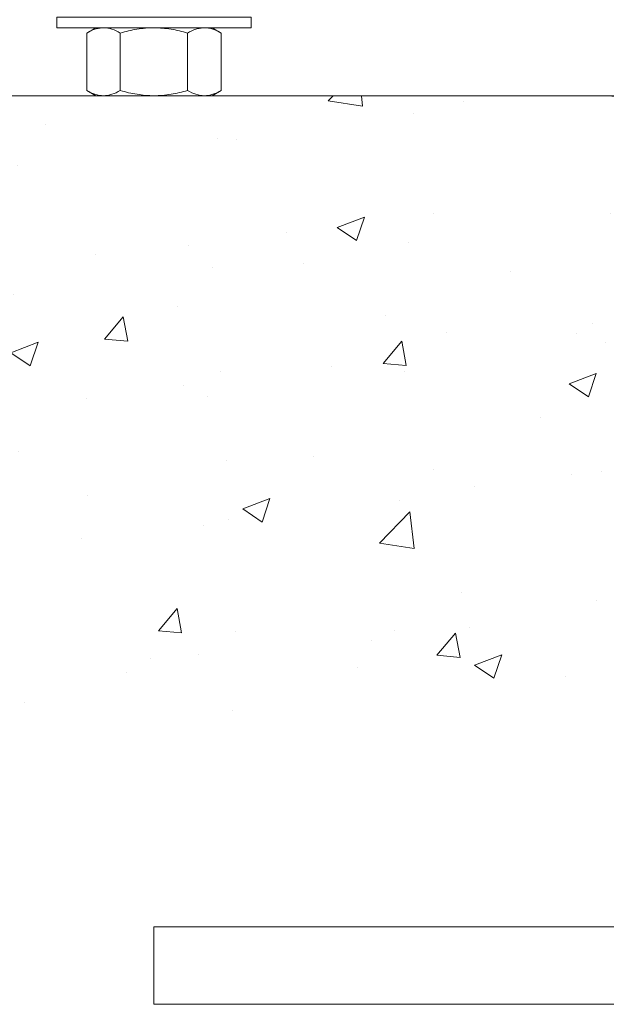
# Model space of a CAD drawing. Extents: x 2 to 194, y -28 to 141.
# Drawn here: x 180 to 183, y -10 to -3 of the extents above; entities that cross this region are included whole.
import ezdxf

# ---------------------------------------------------------------- set-up
doc = ezdxf.new("R2010")
doc.units = 0
doc.header["$MEASUREMENT"] = 0
doc.layers.get('0').update_dxf_attribs({"linetype": 'CONTINUOUS', "lineweight": 15})

msp = doc.modelspace()

# ---------------------------------------------------------------- hatches: boundary and pattern name
h = msp.add_hatch()
h.set_pattern_fill('AR-CONC', color=256, scale=0.25, style=0)
h.set_pattern_definition([(50, (-36.8182, 4.239), (1.79315, -0.15688), [0.1875, -2.0625]), (355, (-36.8182, 4.239), (-0.346878, 1.88048), [0.15, -1.65]), (100.4514, (-36.6687, 4.226), (1.446273, 1.723599), [0.15935, -1.752855]), (46.1842, (-36.8182, 4.739), (2.668103, -0.413798), [0.28125, -3.09375]), (96.6356, (-36.5958, 4.7045), (2.336657, 2.435295), [0.239026, -2.629282]), (351.1842, (-36.8182, 4.739), (2.336655, 2.435297), [0.225, -2.475]), (21, (-36.5682, 4.614), (1.492268, -1.006547), [0.1875, -2.0625]), (326, (-36.5682, 4.614), (0.608288, 1.812875), [0.15, -1.65]), (71.4514, (-36.4438, 4.5301), (2.100557, 0.806326), [0.15935, -1.752855]), (37.5, (-36.8182, 4.239), (0.0303996, 0.8322346), [0, -1.63, 0, -1.675, 0, -1.65625]), (7.5, (-36.8182, 4.239), (0.657674, 0.9860293), [0, -0.955, 0, -1.5925, 0, -0.63125]), (327.5, (-37.3757, 4.239), (1.334556, -0.0563872), [0, -0.625, 0, -1.95, 0, -2.5875]), (317.5, (-37.6257, 4.239), (1.4579654, 0.2502625), [0, -0.8125, 0, -1.295, 0, -1.8375])])
edge = h.paths.add_edge_path()
edge.add_line((176.5314, -3.9296), (184.5314, -3.9296))
edge.add_line((184.5314, -3.9296), (184.5314, -6.7673))
edge.add_arc((184.6564, -6.6735), 0.1562, 216.8699, 323.1301)
edge.add_arc((184.9064, -6.6735), 0.1562, 216.8699, 323.1301)
edge.add_line((185.0314, -6.7673), (185.0314, -3.9296))
edge.add_line((185.0314, -3.9296), (186.5314, -3.9296))
edge.add_line((186.5314, -3.9296), (186.5314, -7.9296))
edge.add_line((186.5314, -7.9296), (185.0314, -7.9296))
edge.add_line((185.0314, -7.9296), (185.0314, -7.0802))
edge.add_arc((184.9064, -7.1739), 0.1562, 36.8699, 143.1301)
edge.add_arc((184.6564, -7.1739), 0.1562, 36.8699, 143.1301)
edge.add_line((184.5314, -7.0802), (184.5314, -7.9296))
edge.add_line((184.5314, -7.9296), (174.5314, -7.9296))
edge.add_line((174.5314, -7.9296), (174.5314, -3.9296))
edge.add_line((174.5314, -3.9296), (176.0314, -3.9296))
edge.add_line((176.0314, -3.9296), (176.0314, -6.7673))
edge.add_arc((176.1564, -6.6735), 0.1562, 216.8699, 323.1301)
edge.add_arc((176.4064, -6.6735), 0.1562, 216.8699, 323.1301)
edge.add_line((176.5314, -6.7673), (176.5314, -3.9296))

# ---------------------------------------------------------------- linework, layer by layer
at = {"color": 8}
for p, q in [((180.1564, -3.4921), (180.0983, -3.5256)), ((180.0983, -3.8961), (180.0983, -3.5256)), ((180.2066, -3.4921), (180.1564, -3.4921)), ((180.5314, -3.4921), (180.2066, -3.4921)), ((180.3149, -3.8961), (180.3149, -3.5256)), ((180.5314, -3.4921), (180.8561, -3.4921)), ((180.7479, -3.8961), (180.7479, -3.5256)), ((180.9064, -3.4921), (180.8561, -3.4921)), ((180.9644, -3.5256), (180.9064, -3.4921)), ((180.9644, -3.8961), (180.9644, -3.5256)), ((180.0983, -3.8961), (180.1564, -3.9296)), ((180.2066, -3.9296), (180.1564, -3.9296)), ((180.5314, -3.9296), (180.2066, -3.9296)), ((180.8561, -3.9296), (180.5314, -3.9296)), ((180.9064, -3.9296), (180.8561, -3.9296)), ((180.9064, -3.9296), (180.9644, -3.8961))]:
    msp.add_line(p, q, dxfattribs=at)
for p, q in [((180.5314, -9.282), (184.1564, -9.282)), ((180.5314, -9.782), (180.5314, -9.282)), ((180.5314, -9.782), (184.1564, -9.782))]:
    msp.add_line(p, q)
msp.add_lwpolyline([(179.9064, -3.4921), (179.9064, -3.4231), (181.1564, -3.4231), (181.1564, -3.4921)], close=True, dxfattribs=at)
msp.add_lwpolyline([(186.5314, -7.9296), (186.5314, -3.9296), (174.5314, -3.9296), (174.5314, -7.9296)])
for points, knots in [([(180.2066, -3.4921), (180.1974, -3.4921), (180.1882, -3.4929), (180.1699, -3.4959), (180.1609, -3.4982), (180.1338, -3.507), (180.116, -3.5154), (180.0983, -3.5256)], [0, 0, 0, 0, 0.25, 0.25, 0.5, 0.5, 1, 1, 1, 1]), ([(180.3149, -3.5256), (180.2971, -3.5154), (180.2793, -3.5069), (180.2433, -3.4953), (180.225, -3.4921), (180.2066, -3.4921)], [0, 0, 0, 0, 0.5, 0.5, 1, 1, 1, 1]), ([(180.3149, -3.5256), (180.3501, -3.5154), (180.3861, -3.5069), (180.4584, -3.4952), (180.4947, -3.4921), (180.5314, -3.4921)], [0, 0, 0, 0, 0.5, 0.5, 1, 1, 1, 1]), ([(180.5314, -3.4921), (180.5497, -3.4921), (180.5681, -3.4929), (180.6049, -3.496), (180.6232, -3.4983), (180.6774, -3.5071), (180.7129, -3.5155), (180.7479, -3.5256)], [0, 0, 0, 0, 0.25, 0.25, 0.5, 0.5, 1, 1, 1, 1]), ([(180.8561, -3.4921), (180.8469, -3.4921), (180.8377, -3.4929), (180.8194, -3.4959), (180.8104, -3.4982), (180.7833, -3.507), (180.7655, -3.5154), (180.7479, -3.5256)], [0, 0, 0, 0, 0.25, 0.25, 0.5, 0.5, 1, 1, 1, 1]), ([(180.9644, -3.5256), (180.9467, -3.5154), (180.9288, -3.5069), (180.8928, -3.4953), (180.8746, -3.4921), (180.8561, -3.4921)], [0, 0, 0, 0, 0.5, 0.5, 1, 1, 1, 1]), ([(180.0983, -3.8961), (180.1161, -3.9063), (180.1339, -3.9147), (180.1699, -3.9264), (180.1882, -3.9296), (180.2066, -3.9296)], [0, 0, 0, 0, 0.5, 0.5, 1, 1, 1, 1]), ([(180.2066, -3.9296), (180.2158, -3.9296), (180.225, -3.9288), (180.2433, -3.9257), (180.2523, -3.9235), (180.2794, -3.9147), (180.2972, -3.9063), (180.3149, -3.8961)], [0, 0, 0, 0, 0.25, 0.25, 0.5, 0.5, 1, 1, 1, 1]), ([(180.3149, -3.8961), (180.3501, -3.9063), (180.3862, -3.9148), (180.4584, -3.9264), (180.4947, -3.9296), (180.5314, -3.9296)], [0, 0, 0, 0, 0.5, 0.5, 1, 1, 1, 1]), ([(180.5314, -3.9296), (180.5497, -3.9296), (180.5681, -3.9288), (180.605, -3.9257), (180.6232, -3.9234), (180.6774, -3.9146), (180.7128, -3.9062), (180.7479, -3.8961)], [0, 0, 0, 0, 0.25, 0.25, 0.5, 0.5, 1, 1, 1, 1]), ([(180.7479, -3.8961), (180.7656, -3.9063), (180.7834, -3.9147), (180.8195, -3.9264), (180.8377, -3.9296), (180.8561, -3.9296)], [0, 0, 0, 0, 0.5, 0.5, 1, 1, 1, 1]), ([(180.8561, -3.9296), (180.8653, -3.9296), (180.8745, -3.9288), (180.8928, -3.9257), (180.9019, -3.9235), (180.9289, -3.9147), (180.9467, -3.9063), (180.9644, -3.8961)], [0, 0, 0, 0, 0.25, 0.25, 0.5, 0.5, 1, 1, 1, 1])]:
    msp.add_open_spline(points, degree=3, knots=knots, dxfattribs=at)
msp.add_open_spline([(180.7303, -3.9308), (180.731, -3.9304), (180.7317, -3.93), (180.7325, -3.9296)], degree=3, dxfattribs=at)

doc.saveas('drawing.dxf')
